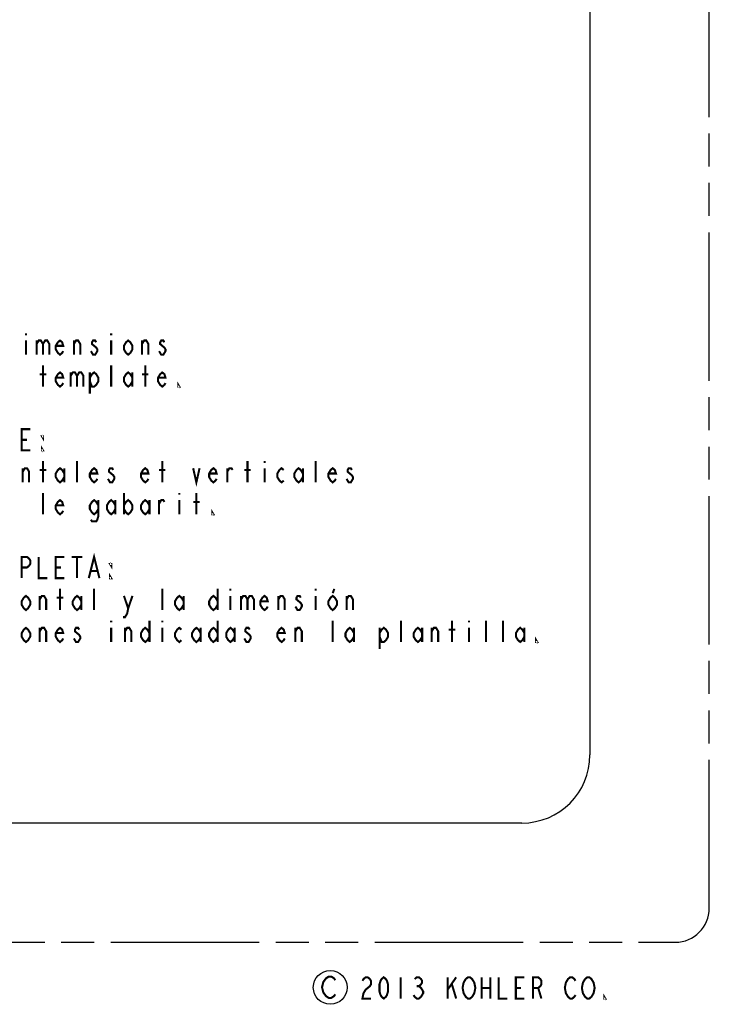
# Model space of a CAD drawing. Extents: x 0 to 44, y 0 to 34.
# Drawn here: x 29 to 34, y 9.2 to 16.5 of the extents above; entities that cross this region are included whole.
import ezdxf

# ---------------------------------------------------------------- set-up
doc = ezdxf.new("R2010")
doc.units = 0
doc.header["$LTSCALE"] = 2.42
doc.linetypes.add('PHANTOM', pattern=[0.8, 0.45, -0.05, 0.1, -0.05, 0.1, -0.05])
doc.layers.add('___SYMBOL', color=7, linetype='CONTINUOUS')
doc.layers.add('_CURVE', color=7, linetype='CONTINUOUS')

# ---------------------------------------------------------------- blocks, each defined once
blk = doc.blocks.new('COPYRIGHT_YEAR_BL1', base_point=(32.1874, 9.3532))
at = {"layer": '___SYMBOL', "color": 7, "linetype": 'CONTINUOUS', "const_width": 0.015}
blk.add_lwpolyline([(31.2781, 9.3022), (31.2683, 9.2892), (31.2488, 9.2762), (31.2292, 9.2762), (31.2097, 9.2892), (31.1999, 9.3022), (31.1902, 9.3152), (31.1804, 9.3543), (31.1902, 9.3933), (31.1999, 9.4064), (31.2097, 9.4194), (31.2292, 9.4324), (31.2488, 9.4324), (31.2683, 9.4194), (31.2781, 9.4064)], dxfattribs=at)
at = {"layer": '___SYMBOL', "color": 2, "linetype": 'CONTINUOUS', "const_width": 0.015}
for points in [[(31.4768, 9.4014), (31.4846, 9.4144), (31.5003, 9.4274), (31.5159, 9.4274), (31.5315, 9.4144), (31.5393, 9.4014), (31.5393, 9.3753), (31.5315, 9.3623), (31.5159, 9.3493), (31.5003, 9.3363), (31.4846, 9.3102), (31.4768, 9.2712), (31.5393, 9.2712)], [(31.6331, 9.2712), (31.6175, 9.2842), (31.6096, 9.2972), (31.6018, 9.3233), (31.6018, 9.3753), (31.6096, 9.4014), (31.6175, 9.4144), (31.6331, 9.4274), (31.6487, 9.4144), (31.6565, 9.4014), (31.6643, 9.3753), (31.6643, 9.3233), (31.6565, 9.2972), (31.6487, 9.2842), (31.6331, 9.2712)], [(31.7581, 9.4274), (31.7581, 9.2712)], [(31.8596, 9.4144), (31.8753, 9.4274), (31.8909, 9.4274), (31.9065, 9.4144), (31.9143, 9.4014), (31.9143, 9.3884), (31.9065, 9.3753), (31.8909, 9.3623), (31.9065, 9.3493), (31.9143, 9.3363), (31.9221, 9.3233), (31.9221, 9.3102), (31.9143, 9.2972), (31.9065, 9.2842), (31.8909, 9.2712), (31.8753, 9.2712), (31.8596, 9.2842), (31.8518, 9.2972)], [(32.1018, 9.4274), (32.1018, 9.2712)], [(32.1018, 9.3363), (32.1643, 9.4274)], [(32.2893, 9.2972), (32.2815, 9.2842), (32.2659, 9.2712), (32.2503, 9.2712), (32.2346, 9.2842), (32.2268, 9.2972), (32.219, 9.3102), (32.2112, 9.3493), (32.219, 9.3884), (32.2268, 9.4014), (32.2346, 9.4144), (32.2503, 9.4274), (32.2659, 9.4274), (32.2815, 9.4144), (32.2893, 9.4014), (32.2971, 9.3884), (32.305, 9.3493), (32.2971, 9.3102), (32.2893, 9.2972)], [(32.3518, 9.4274), (32.3518, 9.2712)], [(32.4143, 9.4274), (32.4143, 9.2712)], [(32.4768, 9.4274), (32.4768, 9.2712), (32.5393, 9.2712)], [(32.6643, 9.2712), (32.6018, 9.2712), (32.6018, 9.4274), (32.6643, 9.4274)], [(32.7268, 9.2712), (32.7268, 9.4274), (32.7659, 9.4274), (32.7815, 9.4144), (32.7893, 9.4014), (32.7893, 9.3753), (32.7815, 9.3623), (32.7659, 9.3493), (32.7268, 9.3493)], [(33.0393, 9.2972), (33.0315, 9.2842), (33.0159, 9.2712), (33.0003, 9.2712), (32.9846, 9.2842), (32.9768, 9.2972), (32.969, 9.3102), (32.9612, 9.3493), (32.969, 9.3884), (32.9768, 9.4014), (32.9846, 9.4144), (33.0003, 9.4274), (33.0159, 9.4274), (33.0315, 9.4144), (33.0393, 9.4014)], [(33.1643, 9.2972), (33.1565, 9.2842), (33.1409, 9.2712), (33.1253, 9.2712), (33.1096, 9.2842), (33.1018, 9.2972), (33.094, 9.3102), (33.0862, 9.3493), (33.094, 9.3884), (33.1018, 9.4014), (33.1096, 9.4144), (33.1253, 9.4274), (33.1409, 9.4274), (33.1565, 9.4144), (33.1643, 9.4014), (33.1721, 9.3884), (33.18, 9.3493), (33.1721, 9.3102), (33.1643, 9.2972)], [(31.8753, 9.3623), (31.8909, 9.3623)], [(32.1331, 9.3753), (32.1643, 9.2712)], [(32.3518, 9.3493), (32.4143, 9.3493)], [(32.6018, 9.3493), (32.6409, 9.3493)], [(32.7659, 9.3493), (32.7893, 9.2712)], [(33.2581, 9.2712), (33.2503, 9.2712), (33.2503, 9.2842), (33.2581, 9.2712)]]:
    blk.add_lwpolyline(points, dxfattribs=at)
at = {"layer": '___SYMBOL', "color": 7, "linetype": 'CONTINUOUS'}
blk.add_circle((31.2409, 9.3532), 0.1243, dxfattribs=at)
blk = doc.blocks.new('WHEN_PLOTTING_TEMPLATE_N_BL2', base_point=(28.6728, 13.1129))
at = {"layer": '___SYMBOL', "color": 2, "linetype": 'CONTINUOUS', "const_width": 0.015}
for points in [[(29.0087, 14.1546), (29.0087, 14.1415)], [(29.0087, 14.1025), (29.0087, 13.9983)], [(29.0869, 14.1025), (29.0869, 13.9983)], [(29.0869, 14.0764), (29.1025, 14.1025), (29.1181, 14.1025), (29.1337, 14.0764), (29.1337, 13.9983)], [(29.1337, 14.0764), (29.1494, 14.1025), (29.165, 14.1025), (29.1806, 14.0764), (29.1806, 13.9983)], [(29.2822, 14.0244), (29.2744, 14.0113), (29.2587, 13.9983), (29.2431, 14.0113), (29.2275, 14.0374), (29.2275, 14.0634), (29.2431, 14.0895), (29.2587, 14.1025), (29.2744, 14.0895), (29.2822, 14.0634), (29.2275, 14.0634)], [(29.3603, 13.9983), (29.3603, 14.1025)], [(29.3603, 14.0764), (29.3759, 14.1025), (29.3915, 14.1025), (29.4072, 14.0764), (29.4072, 13.9983)], [(29.5244, 14.0895), (29.5165, 14.1025), (29.5009, 14.1025), (29.4931, 14.0895), (29.4931, 14.0764), (29.5087, 14.0634), (29.5244, 14.0504), (29.5322, 14.0374), (29.5322, 14.0244), (29.5244, 14.0113), (29.5165, 13.9983), (29.5009, 13.9983), (29.4931, 14.0113), (29.4853, 14.0244)], [(29.6337, 14.1546), (29.6337, 14.1415)], [(29.6337, 14.1025), (29.6337, 13.9983)], [(29.79, 14.0374), (29.7744, 14.0113), (29.7587, 13.9983), (29.7431, 14.0113), (29.7275, 14.0374), (29.7275, 14.0634), (29.7431, 14.0895), (29.7587, 14.1025), (29.7744, 14.0895), (29.79, 14.0634), (29.79, 14.0374)], [(29.8603, 13.9983), (29.8603, 14.1025)], [(29.8603, 14.0764), (29.8759, 14.1025), (29.8915, 14.1025), (29.9072, 14.0764), (29.9072, 13.9983)], [(30.0244, 14.0895), (30.0165, 14.1025), (30.0009, 14.1025), (29.9931, 14.0895), (29.9931, 14.0764), (30.0087, 14.0634), (30.0244, 14.0504), (30.0322, 14.0374), (30.0322, 14.0244), (30.0244, 14.0113), (30.0165, 13.9983), (30.0009, 13.9983), (29.9931, 14.0113), (29.9853, 14.0244)], [(29.1337, 13.7639), (29.1337, 13.9202)], [(29.6337, 13.7639), (29.6337, 13.9202)], [(29.8837, 13.7639), (29.8837, 13.9202)], [(29.1103, 13.8551), (29.1572, 13.8551)], [(29.2822, 13.79), (29.2744, 13.777), (29.2587, 13.7639), (29.2431, 13.777), (29.2275, 13.803), (29.2275, 13.829), (29.2431, 13.8551), (29.2587, 13.8681), (29.2744, 13.8551), (29.2822, 13.829), (29.2275, 13.829)], [(29.3369, 13.8681), (29.3369, 13.7639)], [(29.3369, 13.8421), (29.3525, 13.8681), (29.3681, 13.8681), (29.3837, 13.8421), (29.3837, 13.7639)], [(29.3837, 13.8421), (29.3994, 13.8681), (29.415, 13.8681), (29.4306, 13.8421), (29.4306, 13.7639)], [(29.4775, 13.829), (29.4931, 13.8551), (29.5087, 13.8681), (29.5244, 13.8551), (29.54, 13.829), (29.54, 13.803), (29.5244, 13.777), (29.5087, 13.7639), (29.4931, 13.7639), (29.4775, 13.803)], [(29.4775, 13.8681), (29.4775, 13.7119)], [(29.79, 13.803), (29.7744, 13.777), (29.7587, 13.7639), (29.7431, 13.777), (29.7275, 13.803), (29.7275, 13.829), (29.7431, 13.8551), (29.7587, 13.8681), (29.7744, 13.8551), (29.79, 13.829)], [(29.79, 13.8681), (29.79, 13.7639)], [(29.8603, 13.8551), (29.9072, 13.8551)], [(30.0322, 13.79), (30.0244, 13.777), (30.0087, 13.7639), (29.9931, 13.777), (29.9775, 13.803), (29.9775, 13.829), (29.9931, 13.8551), (30.0087, 13.8681), (30.0244, 13.8551), (30.0322, 13.829), (29.9775, 13.829)], [(30.1337, 13.7639), (30.1259, 13.7639), (30.1259, 13.777), (30.1337, 13.7639)], [(29.04, 13.2952), (28.9775, 13.2952), (28.9775, 13.4514), (29.04, 13.4514)], [(28.9775, 13.3733), (29.0165, 13.3733)], [(29.1337, 13.3994), (29.1337, 13.3863), (29.1259, 13.3994), (29.1337, 13.3994)], [(29.1337, 13.2952), (29.1259, 13.2952), (29.1259, 13.3082), (29.1337, 13.2952)], [(28.9853, 13.0608), (28.9853, 13.165)], [(28.9853, 13.1389), (29.0009, 13.165), (29.0165, 13.165), (29.0322, 13.1389), (29.0322, 13.0608)], [(29.1103, 13.152), (29.1572, 13.152)], [(29.1337, 13.0608), (29.1337, 13.2171)], [(29.29, 13.0999), (29.2744, 13.0738), (29.2587, 13.0608), (29.2431, 13.0738), (29.2275, 13.0999), (29.2275, 13.1259), (29.2431, 13.152), (29.2587, 13.165), (29.2744, 13.152), (29.29, 13.1259)], [(29.29, 13.165), (29.29, 13.0608)], [(29.3837, 13.0608), (29.3837, 13.2171)], [(29.5322, 13.0869), (29.5244, 13.0738), (29.5087, 13.0608), (29.4931, 13.0738), (29.4775, 13.0999), (29.4775, 13.1259), (29.4931, 13.152), (29.5087, 13.165), (29.5244, 13.152), (29.5322, 13.1259), (29.4775, 13.1259)], [(29.6494, 13.152), (29.6415, 13.165), (29.6259, 13.165), (29.6181, 13.152), (29.6181, 13.1389), (29.6337, 13.1259), (29.6494, 13.1129), (29.6572, 13.0999), (29.6572, 13.0869), (29.6494, 13.0738), (29.6415, 13.0608), (29.6259, 13.0608), (29.6181, 13.0738), (29.6103, 13.0869)], [(29.9072, 13.0869), (29.8994, 13.0738), (29.8837, 13.0608), (29.8681, 13.0738), (29.8525, 13.0999), (29.8525, 13.1259), (29.8681, 13.152), (29.8837, 13.165), (29.8994, 13.152), (29.9072, 13.1259), (29.8525, 13.1259)], [(29.9853, 13.152), (30.0322, 13.152)], [(30.0087, 13.0608), (30.0087, 13.2171)], [(30.2353, 13.165), (30.2587, 13.0608), (30.2822, 13.165)], [(30.4072, 13.0869), (30.3994, 13.0738), (30.3837, 13.0608), (30.3681, 13.0738), (30.3525, 13.0999), (30.3525, 13.1259), (30.3681, 13.152), (30.3837, 13.165), (30.3994, 13.152), (30.4072, 13.1259), (30.3525, 13.1259)], [(30.4853, 13.0608), (30.4853, 13.165)], [(30.4853, 13.1389), (30.5009, 13.165), (30.5165, 13.165), (30.5244, 13.152)], [(30.6103, 13.152), (30.6572, 13.152)], [(30.6337, 13.0608), (30.6337, 13.2171)], [(30.7587, 13.2171), (30.7587, 13.204)], [(30.7587, 13.165), (30.7587, 13.0608)], [(30.8994, 13.0738), (30.8837, 13.0608), (30.8681, 13.0738), (30.8525, 13.0999), (30.8525, 13.1259), (30.8681, 13.152), (30.8837, 13.165), (30.8994, 13.152)], [(31.04, 13.0999), (31.0244, 13.0738), (31.0087, 13.0608), (30.9931, 13.0738), (30.9775, 13.0999), (30.9775, 13.1259), (30.9931, 13.152), (31.0087, 13.165), (31.0244, 13.152), (31.04, 13.1259)], [(31.04, 13.165), (31.04, 13.0608)], [(31.1337, 13.0608), (31.1337, 13.2171)], [(31.2822, 13.0869), (31.2744, 13.0738), (31.2587, 13.0608), (31.2431, 13.0738), (31.2275, 13.0999), (31.2275, 13.1259), (31.2431, 13.152), (31.2587, 13.165), (31.2744, 13.152), (31.2822, 13.1259), (31.2275, 13.1259)], [(31.3994, 13.152), (31.3915, 13.165), (31.3759, 13.165), (31.3681, 13.152), (31.3681, 13.1389), (31.3837, 13.1259), (31.3994, 13.1129), (31.4072, 13.0999), (31.4072, 13.0869), (31.3994, 13.0738), (31.3915, 13.0608), (31.3759, 13.0608), (31.3681, 13.0738), (31.3603, 13.0869)], [(29.1337, 12.8264), (29.1337, 12.9827)], [(29.2822, 12.8525), (29.2744, 12.8395), (29.2587, 12.8264), (29.2431, 12.8395), (29.2275, 12.8655), (29.2275, 12.8915), (29.2431, 12.9176), (29.2587, 12.9306), (29.2744, 12.9176), (29.2822, 12.8915), (29.2275, 12.8915)], [(29.54, 12.8655), (29.5244, 12.8395), (29.5087, 12.8264), (29.4931, 12.8395), (29.4775, 12.8655), (29.4775, 12.8915), (29.4931, 12.9176), (29.5087, 12.9306), (29.5244, 12.9176), (29.54, 12.8915)], [(29.665, 12.8655), (29.6494, 12.8395), (29.6337, 12.8264), (29.6181, 12.8395), (29.6025, 12.8655), (29.6025, 12.8915), (29.6181, 12.9176), (29.6337, 12.9306), (29.6494, 12.9176), (29.665, 12.8915)], [(29.7275, 12.9827), (29.7275, 12.8264)], [(29.7275, 12.8915), (29.7431, 12.9176), (29.7587, 12.9306), (29.7744, 12.9176), (29.79, 12.8915), (29.79, 12.8655), (29.7744, 12.8395), (29.7587, 12.8264), (29.7431, 12.8395), (29.7275, 12.8655)], [(29.915, 12.8655), (29.8994, 12.8395), (29.8837, 12.8264), (29.8681, 12.8395), (29.8525, 12.8655), (29.8525, 12.8915), (29.8681, 12.9176), (29.8837, 12.9306), (29.8994, 12.9176), (29.915, 12.8915)], [(30.1337, 12.9827), (30.1337, 12.9697)], [(30.2587, 12.8264), (30.2587, 12.9827)], [(29.54, 12.9306), (29.54, 12.8134), (29.5322, 12.7874), (29.5244, 12.7744), (29.4931, 12.7744), (29.4853, 12.7874)], [(29.665, 12.9306), (29.665, 12.8264)], [(29.915, 12.9306), (29.915, 12.8264)], [(29.9853, 12.8264), (29.9853, 12.9306)], [(29.9853, 12.9046), (30.0009, 12.9306), (30.0165, 12.9306), (30.0244, 12.9176)], [(30.1337, 12.9306), (30.1337, 12.8264)], [(30.2353, 12.9176), (30.2822, 12.9176)], [(30.3837, 12.8264), (30.3759, 12.8264), (30.3759, 12.8395), (30.3837, 12.8264)], [(28.9775, 12.3577), (28.9775, 12.5139), (29.0165, 12.5139), (29.0322, 12.5009), (29.04, 12.4879), (29.04, 12.4619), (29.0322, 12.4488), (29.0165, 12.4358), (28.9775, 12.4358)], [(29.1025, 12.5139), (29.1025, 12.3577), (29.165, 12.3577)], [(29.29, 12.3577), (29.2275, 12.3577), (29.2275, 12.5139), (29.29, 12.5139)], [(29.3447, 12.5139), (29.4228, 12.5139)], [(29.3837, 12.5139), (29.3837, 12.3577)], [(29.4697, 12.3577), (29.5087, 12.5139), (29.5478, 12.3577)], [(29.2275, 12.4358), (29.2665, 12.4358)], [(29.6337, 12.4619), (29.6337, 12.4488), (29.6259, 12.4619), (29.6337, 12.4619)], [(29.4853, 12.4098), (29.5322, 12.4098)], [(29.6337, 12.3577), (29.6259, 12.3577), (29.6259, 12.3707), (29.6337, 12.3577)], [(29.04, 12.1624), (29.0244, 12.1363), (29.0087, 12.1233), (28.9931, 12.1363), (28.9775, 12.1624), (28.9775, 12.1884), (28.9931, 12.2145), (29.0087, 12.2275), (29.0244, 12.2145), (29.04, 12.1884), (29.04, 12.1624)], [(29.1103, 12.1233), (29.1103, 12.2275)], [(29.1103, 12.2014), (29.1259, 12.2275), (29.1415, 12.2275), (29.1572, 12.2014), (29.1572, 12.1233)], [(29.2353, 12.2145), (29.2822, 12.2145)], [(29.2587, 12.1233), (29.2587, 12.2796)], [(29.415, 12.1624), (29.3994, 12.1363), (29.3837, 12.1233), (29.3681, 12.1363), (29.3525, 12.1624), (29.3525, 12.1884), (29.3681, 12.2145), (29.3837, 12.2275), (29.3994, 12.2145), (29.415, 12.1884)], [(29.415, 12.2275), (29.415, 12.1233)], [(29.5087, 12.1233), (29.5087, 12.2796)], [(29.7275, 12.2275), (29.7587, 12.1363), (29.7509, 12.0973), (29.7353, 12.0712), (29.7197, 12.0712)], [(29.7587, 12.1363), (29.79, 12.2275)], [(30.0087, 12.1233), (30.0087, 12.2796)], [(30.165, 12.1624), (30.1494, 12.1363), (30.1337, 12.1233), (30.1181, 12.1363), (30.1025, 12.1624), (30.1025, 12.1884), (30.1181, 12.2145), (30.1337, 12.2275), (30.1494, 12.2145), (30.165, 12.1884)], [(30.165, 12.2275), (30.165, 12.1233)], [(30.415, 12.1624), (30.3994, 12.1363), (30.3837, 12.1233), (30.3681, 12.1363), (30.3525, 12.1624), (30.3525, 12.1884), (30.3681, 12.2145), (30.3837, 12.2275), (30.3994, 12.2145), (30.415, 12.1884)], [(30.415, 12.2796), (30.415, 12.1233)], [(30.5087, 12.2796), (30.5087, 12.2665)], [(30.5087, 12.2275), (30.5087, 12.1233)], [(30.5869, 12.2275), (30.5869, 12.1233)], [(30.5869, 12.2014), (30.6025, 12.2275), (30.6181, 12.2275), (30.6337, 12.2014), (30.6337, 12.1233)], [(30.6337, 12.2014), (30.6494, 12.2275), (30.665, 12.2275), (30.6806, 12.2014), (30.6806, 12.1233)], [(30.7822, 12.1494), (30.7744, 12.1363), (30.7587, 12.1233), (30.7431, 12.1363), (30.7275, 12.1624), (30.7275, 12.1884), (30.7431, 12.2145), (30.7587, 12.2275), (30.7744, 12.2145), (30.7822, 12.1884), (30.7275, 12.1884)], [(30.8603, 12.1233), (30.8603, 12.2275)], [(30.8603, 12.2014), (30.8759, 12.2275), (30.8915, 12.2275), (30.9072, 12.2014), (30.9072, 12.1233)], [(31.0244, 12.2145), (31.0165, 12.2275), (31.0009, 12.2275), (30.9931, 12.2145), (30.9931, 12.2014), (31.0087, 12.1884), (31.0244, 12.1754), (31.0322, 12.1624), (31.0322, 12.1494), (31.0244, 12.1363), (31.0165, 12.1233), (31.0009, 12.1233), (30.9931, 12.1363), (30.9853, 12.1494)], [(31.1337, 12.2796), (31.1337, 12.2665)], [(31.1337, 12.2275), (31.1337, 12.1233)], [(31.29, 12.1624), (31.2744, 12.1363), (31.2587, 12.1233), (31.2431, 12.1363), (31.2275, 12.1624), (31.2275, 12.1884), (31.2431, 12.2145), (31.2587, 12.2275), (31.2744, 12.2145), (31.29, 12.1884), (31.29, 12.1624)], [(31.2587, 12.247), (31.2704, 12.2796)], [(31.3603, 12.1233), (31.3603, 12.2275)], [(31.3603, 12.2014), (31.3759, 12.2275), (31.3915, 12.2275), (31.4072, 12.2014), (31.4072, 12.1233)], [(29.04, 11.928), (29.0244, 11.902), (29.0087, 11.8889), (28.9931, 11.902), (28.9775, 11.928), (28.9775, 11.954), (28.9931, 11.9801), (29.0087, 11.9931), (29.0244, 11.9801), (29.04, 11.954), (29.04, 11.928)], [(29.1103, 11.8889), (29.1103, 11.9931)], [(29.1103, 11.9671), (29.1259, 11.9931), (29.1415, 11.9931), (29.1572, 11.9671), (29.1572, 11.8889)], [(29.2822, 11.915), (29.2744, 11.902), (29.2587, 11.8889), (29.2431, 11.902), (29.2275, 11.928), (29.2275, 11.954), (29.2431, 11.9801), (29.2587, 11.9931), (29.2744, 11.9801), (29.2822, 11.954), (29.2275, 11.954)], [(29.3994, 11.9801), (29.3915, 11.9931), (29.3759, 11.9931), (29.3681, 11.9801), (29.3681, 11.9671), (29.3837, 11.954), (29.3994, 11.941), (29.4072, 11.928), (29.4072, 11.915), (29.3994, 11.902), (29.3915, 11.8889), (29.3759, 11.8889), (29.3681, 11.902), (29.3603, 11.915)], [(29.6337, 12.0452), (29.6337, 12.0322)], [(29.6337, 11.9931), (29.6337, 11.8889)], [(29.7353, 11.8889), (29.7353, 11.9931)], [(29.7353, 11.9671), (29.7509, 11.9931), (29.7665, 11.9931), (29.7822, 11.9671), (29.7822, 11.8889)], [(29.915, 11.928), (29.8994, 11.902), (29.8837, 11.8889), (29.8681, 11.902), (29.8525, 11.928), (29.8525, 11.954), (29.8681, 11.9801), (29.8837, 11.9931), (29.8994, 11.9801), (29.915, 11.954)], [(29.915, 12.0452), (29.915, 11.8889)], [(30.0087, 12.0452), (30.0087, 12.0322)], [(30.0087, 11.9931), (30.0087, 11.8889)], [(30.1494, 11.902), (30.1337, 11.8889), (30.1181, 11.902), (30.1025, 11.928), (30.1025, 11.954), (30.1181, 11.9801), (30.1337, 11.9931), (30.1494, 11.9801)], [(30.29, 11.928), (30.2744, 11.902), (30.2587, 11.8889), (30.2431, 11.902), (30.2275, 11.928), (30.2275, 11.954), (30.2431, 11.9801), (30.2587, 11.9931), (30.2744, 11.9801), (30.29, 11.954)], [(30.29, 11.9931), (30.29, 11.8889)], [(30.415, 11.928), (30.3994, 11.902), (30.3837, 11.8889), (30.3681, 11.902), (30.3525, 11.928), (30.3525, 11.954), (30.3681, 11.9801), (30.3837, 11.9931), (30.3994, 11.9801), (30.415, 11.954)], [(30.415, 12.0452), (30.415, 11.8889)], [(30.54, 11.928), (30.5244, 11.902), (30.5087, 11.8889), (30.4931, 11.902), (30.4775, 11.928), (30.4775, 11.954), (30.4931, 11.9801), (30.5087, 11.9931), (30.5244, 11.9801), (30.54, 11.954)], [(30.54, 11.9931), (30.54, 11.8889)], [(30.6494, 11.9801), (30.6415, 11.9931), (30.6259, 11.9931), (30.6181, 11.9801), (30.6181, 11.9671), (30.6337, 11.954), (30.6494, 11.941), (30.6572, 11.928), (30.6572, 11.915), (30.6494, 11.902), (30.6415, 11.8889), (30.6259, 11.8889), (30.6181, 11.902), (30.6103, 11.915)], [(30.9072, 11.915), (30.8994, 11.902), (30.8837, 11.8889), (30.8681, 11.902), (30.8525, 11.928), (30.8525, 11.954), (30.8681, 11.9801), (30.8837, 11.9931), (30.8994, 11.9801), (30.9072, 11.954), (30.8525, 11.954)], [(30.9853, 11.8889), (30.9853, 11.9931)], [(30.9853, 11.9671), (31.0009, 11.9931), (31.0165, 11.9931), (31.0322, 11.9671), (31.0322, 11.8889)], [(31.2587, 11.8889), (31.2587, 12.0452)], [(31.415, 11.928), (31.3994, 11.902), (31.3837, 11.8889), (31.3681, 11.902), (31.3525, 11.928), (31.3525, 11.954), (31.3681, 11.9801), (31.3837, 11.9931), (31.3994, 11.9801), (31.415, 11.954)], [(31.415, 11.9931), (31.415, 11.8889)], [(31.6025, 11.954), (31.6181, 11.9801), (31.6337, 11.9931), (31.6494, 11.9801), (31.665, 11.954), (31.665, 11.928), (31.6494, 11.902), (31.6337, 11.8889), (31.6181, 11.8889), (31.6025, 11.928)], [(31.6025, 11.9931), (31.6025, 11.8369)], [(31.7587, 11.8889), (31.7587, 12.0452)], [(31.915, 11.928), (31.8994, 11.902), (31.8837, 11.8889), (31.8681, 11.902), (31.8525, 11.928), (31.8525, 11.954), (31.8681, 11.9801), (31.8837, 11.9931), (31.8994, 11.9801), (31.915, 11.954)], [(31.915, 11.9931), (31.915, 11.8889)], [(31.9853, 11.8889), (31.9853, 11.9931)], [(31.9853, 11.9671), (32.0009, 11.9931), (32.0165, 11.9931), (32.0322, 11.9671), (32.0322, 11.8889)], [(32.1337, 11.8889), (32.1337, 12.0452)], [(32.2587, 12.0452), (32.2587, 12.0322)], [(32.2587, 11.9931), (32.2587, 11.8889)], [(32.3837, 11.8889), (32.3837, 12.0452)], [(32.5087, 11.8889), (32.5087, 12.0452)], [(32.665, 11.928), (32.6494, 11.902), (32.6337, 11.8889), (32.6181, 11.902), (32.6025, 11.928), (32.6025, 11.954), (32.6181, 11.9801), (32.6337, 11.9931), (32.6494, 11.9801), (32.665, 11.954)], [(32.665, 11.9931), (32.665, 11.8889)], [(32.1103, 11.9801), (32.1572, 11.9801)], [(32.7587, 11.8889), (32.7509, 11.8889), (32.7509, 11.902), (32.7587, 11.8889)]]:
    blk.add_lwpolyline(points, dxfattribs=at)

msp = doc.modelspace()

# ---------------------------------------------------------------- linework, layer by layer
at = {"layer": '_CURVE', "color": 8, "linetype": 'PHANTOM'}
for p, q in [((34.0207, 9.9349), (34.0207, 27.7349)), ((10.2707, 9.6849), (33.7707, 9.6849))]:
    msp.add_line(p, q, dxfattribs=at)
at = {"layer": '_CURVE', "color": 7, "linetype": 'CONTINUOUS'}
for p, q in [((33.1457, 26.6099), (33.1457, 11.0599)), ((32.6457, 10.5599), (11.3957, 10.5599))]:
    msp.add_line(p, q, dxfattribs=at)
msp.add_arc((32.6457, 11.0599), 0.5, 270, 360, dxfattribs=at)
at = {"layer": '_CURVE', "color": 8, "linetype": 'PHANTOM'}
msp.add_arc((33.7707, 9.9349), 0.25, 270, 360, dxfattribs=at)

# ---------------------------------------------------------------- block references
at = {"layer": '___SYMBOL', "color": 2, "linetype": 'CONTINUOUS'}
for name, p in [('WHEN_PLOTTING_TEMPLATE_N_BL2', (28.6728, 13.1129)), ('COPYRIGHT_YEAR_BL1', (32.1874, 9.3532))]:
    msp.add_blockref(name, p, dxfattribs=at)

doc.saveas('drawing.dxf')
